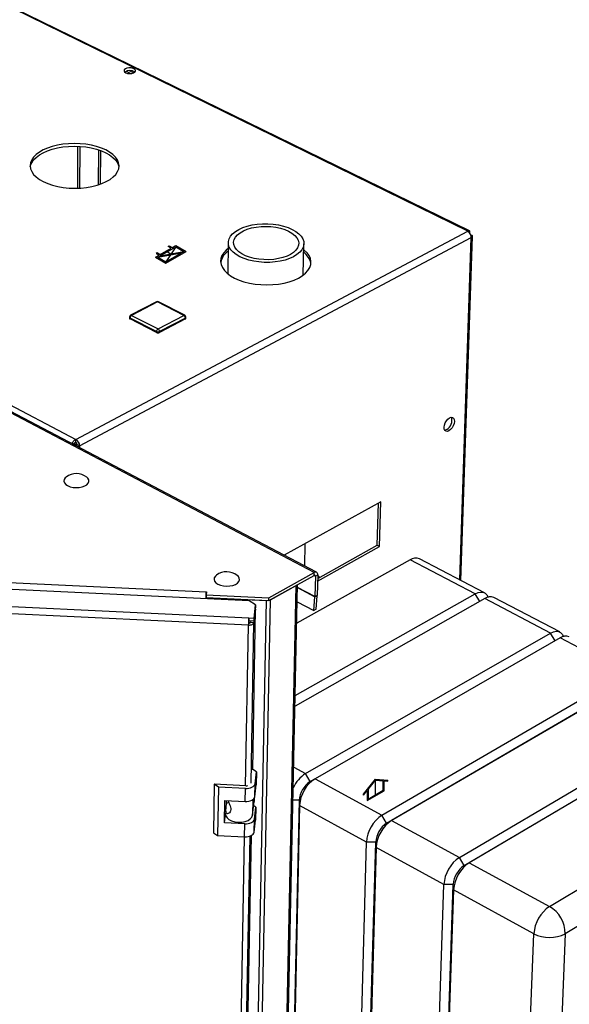
# Paper-space layout 'Blatt5' of a CAD drawing. Units: millimetres. Extents: x 0 to 4200, y 0 to 2970.
# Drawn here: x 3644 to 3875, y 1152 to 1567 of the extents above; entities that cross this region are included whole.
import ezdxf

# ---------------------------------------------------------------- set-up
doc = ezdxf.new("R2010")
doc.units = ezdxf.units.MM
doc.header["$PDSIZE"] = -1
doc.linetypes.add('SLD-Durchgehend', pattern=[0])
doc.linetypes.add('SLD-Punktstrich', pattern=[19.05, 15.24, -1.27, 1.27, -1.27])
doc.layers.add('SLD-0', color=7, linetype='SLD-Durchgehend', lineweight=30)

psp = doc.layouts.new('Blatt5')

# ---------------------------------------------------------------- linework, layer by layer
at = {"color": 7, "linetype": 'SLD-Durchgehend', "ltscale": 10}
for p, q in [((3702.77, 1467.29), (3709.39, 1471.11)), ((3702.77, 1467.87), (3707.37, 1470.52)), ((3706.1, 1471.25), (3706.59, 1471.54)), ((3707.37, 1470.52), (3706.1, 1471.25)), ((3706.59, 1471.54), (3707.87, 1470.8)), ((3707.87, 1470.8), (3709.39, 1471.68)), ((3709.39, 1471.68), (3713.77, 1469.15)), ((3709.39, 1471.11), (3712.75, 1469.17)), ((3700.76, 1466.7), (3702.28, 1467.58)), ((3700.76, 1466.7), (3705.14, 1464.17)), ((3701.5, 1468.6), (3701.01, 1468.31)), ((3701.01, 1468.31), (3702.28, 1467.58)), ((3702.77, 1467.87), (3701.5, 1468.6)), ((3701.78, 1466.68), (3711.75, 1468.56)), ((3701.78, 1466.68), (3705.14, 1464.74)), ((3702.77, 1467.29), (3712.75, 1469.17)), ((3705.14, 1464.17), (3713.77, 1469.15)), ((3705.14, 1464.74), (3711.75, 1468.56)), ((3788.44, 1240.32), (3793.57, 1246.7)), ((3790.38, 1242.27), (3793.57, 1246.22)), ((3793.57, 1246.7), (3798.69, 1246.24)), ((3793.57, 1246.22), (3796.75, 1245.94)), ((3796.75, 1241.94), (3796.75, 1245.94)), ((3797.1, 1241.73), (3797.1, 1245.91)), ((3797.1, 1245.91), (3798.69, 1245.76)), ((3798.69, 1245.76), (3798.69, 1246.24)), ((3788.44, 1239.85), (3790.03, 1241.83)), ((3790.03, 1241.83), (3790.03, 1237.65)), ((3790.03, 1237.65), (3797.1, 1241.73)), ((3790.38, 1242.27), (3790.38, 1238.26)), ((3790.38, 1238.26), (3796.75, 1241.94)), ((3788.44, 1239.85), (3788.44, 1240.32))]:
    psp.add_line(p, q, dxfattribs=at)
at = {"color": 7, "linetype": 'SLD-Punktstrich', "ltscale": 10}
for p, q in [((3709.39, 1471.11), (3705.14, 1464.74)), ((3700.76, 1466.7), (3713.77, 1469.15)), ((3707.26, 1467.93), (3705.07, 1469.19)), ((3793.57, 1239.69), (3793.57, 1246.22))]:
    psp.add_line(p, q, dxfattribs=at)
at = {"color": 7, "linetype": 'SLD-Durchgehend', "ltscale": 10}
psp.add_point((3707.26, 1467.93), dxfattribs=at)
at = {"layer": 'SLD-0', "ltscale": 10}
for p, q in [((3832.41, 1477.62), (3495.42, 1642.76)), ((3833.07, 1477.79), (3496.47, 1642.71)), ((3330.59, 1566.85), (3667.27, 1389.83)), ((3688.35, 1545.1), (3690.35, 1544.12)), ((3689.63, 1545.38), (3691.61, 1544.41)), ((3667.99, 1495.81), (3668.07, 1513.47)), ((3668.91, 1495.85), (3669, 1513.43)), ((3676.71, 1512.01), (3676.62, 1497.2)), ((3677.6, 1497.53), (3677.69, 1511.67)), ((3667.27, 1389.83), (3832.41, 1477.62)), ((3668.79, 1387.19), (3833.87, 1475.08)), ((3829.03, 1330.66), (3833.87, 1475.08)), ((3829.53, 1330.4), (3834.41, 1475.51)), ((3833.73, 1476.02), (3833.72, 1476.02)), ((3731.47, 1472.92), (3731.27, 1459.72)), ((3763.06, 1459.2), (3763.35, 1472.39)), ((3767.7, 1333.76), (3526.98, 1460.49)), ((3768.68, 1333.85), (3527.98, 1460.54)), ((3701.14, 1447.89), (3690.27, 1442.21)), ((3701.57, 1447.86), (3690.7, 1442.18)), ((3712.72, 1442.18), (3701.57, 1447.86)), ((3713.13, 1442.21), (3701.98, 1447.89)), ((3689.78, 1441.4), (3689.78, 1441.01)), ((3690.06, 1441.06), (3690.05, 1440.66)), ((3701.2, 1434.95), (3690.05, 1440.66)), ((3701.2, 1435.34), (3690.06, 1441.06)), ((3690.7, 1442.18), (3701.85, 1436.47)), ((3701.85, 1436.47), (3712.72, 1442.18)), ((3713.37, 1441.06), (3702.5, 1435.34)), ((3713.36, 1440.66), (3702.5, 1434.95)), ((3713.37, 1441.06), (3713.36, 1440.66)), ((3713.62, 1440.99), (3713.63, 1441.38)), ((3701.2, 1435.34), (3701.2, 1434.95)), ((3702.5, 1435.34), (3702.5, 1434.95)), ((3666.07, 1387.86), (3666.27, 1387.97)), ((3666.27, 1387.97), (3666.09, 1387.85)), ((3667.56, 1387.44), (3666.9, 1387.42)), ((3667.27, 1388.64), (3667.27, 1389.83)), ((3667.8, 1387.72), (3668.79, 1387.19)), ((3668.79, 1387.19), (3668.79, 1386.43)), ((3795.77, 1363.61), (3754.97, 1341.07)), ((3794.28, 1345.25), (3794.76, 1363.06)), ((3795.25, 1344.74), (3795.77, 1363.61)), ((3763.69, 1336.48), (3763.9, 1346.01)), ((3769.14, 1331.26), (3794.28, 1345.25)), ((3794.28, 1345.25), (3795.25, 1344.74)), ((3769.11, 1330.19), (3795.25, 1344.74)), ((3808.13, 1339.11), (3760.34, 1312.39)), ((3835.58, 1324.81), (3808.13, 1339.11)), ((3839.46, 1325.23), (3812.02, 1339.51)), ((3748.58, 1323.14), (3767.7, 1333.76)), ((3767.67, 1332.55), (3767.7, 1333.76)), ((3768.18, 1332.2), (3769.17, 1332.74)), ((3769.17, 1332.74), (3768.97, 1324.15)), ((3639.1, 1329.52), (3722.19, 1325.59)), ((3748.41, 753.17), (3760.69, 1328.67)), ((3748.56, 1321.92), (3767.67, 1332.55)), ((3767.6, 1332.51), (3768.18, 1332.2)), ((3768.18, 1332.2), (3767.99, 1323.6)), ((3769.99, 1331.74), (3769.16, 1332.46)), ((3740.32, 1321.86), (3637.38, 1326.74)), ((3722.16, 1323.18), (3722.17, 1324.39)), ((3722.34, 1325.66), (3722.17, 1324.39)), ((3722.17, 1324.38), (3722.19, 1325.59)), ((3722.17, 1324.38), (3722.18, 1324.45)), ((3722.17, 1324.39), (3748.58, 1323.14)), ((3722.18, 1324.45), (3722.2, 1325.66)), ((3722.18, 1324.45), (3722.18, 1324.45)), ((3722.19, 1325.59), (3722.2, 1325.66)), ((3722.2, 1325.66), (3722.34, 1325.66)), ((3747.87, 752.29), (3760.1, 1328.34)), ((3749.25, 1322.31), (3760.1, 1328.34)), ((3759.69, 1281.86), (3835.58, 1324.81)), ((3767.99, 1323.6), (3760.67, 1327.47)), ((3760.67, 1327.41), (3767.98, 1323.54)), ((3837.45, 1321.58), (3835.58, 1324.81)), ((3722.1, 1323.32), (3722.03, 1322.73)), ((3722.1, 1322.72), (3722.1, 1323.32)), ((3722.16, 1323.18), (3748.56, 1321.92)), ((3723.44, 1322.66), (3723.45, 1323.1)), ((3723.45, 1323.12), (3723.45, 1323.1)), ((3723.45, 1323.1), (3747.51, 1321.96)), ((3736.55, 745.28), (3747.51, 1321.96)), ((3738.11, 745.66), (3749.25, 1322.31)), ((3743, 1320.16), (3740.32, 1321.86)), ((3742.33, 1314.59), (3743, 1320.16)), ((3743, 1320.16), (3742.98, 1318.95)), ((3747.51, 1321.96), (3747.51, 1321.97)), ((3748.56, 1321.92), (3748.58, 1323.14)), ((3839.53, 1322.76), (3759.6, 1277.44)), ((3760.54, 1321.48), (3767.47, 1317.81)), ((3767.47, 1317.81), (3767.98, 1323.54)), ((3767.98, 1323.54), (3768.96, 1323.98)), ((3768.97, 1324.15), (3767.99, 1323.6)), ((3768.44, 1318.26), (3768.96, 1323.98)), ((3867.34, 1308.27), (3839.53, 1322.76)), ((3871.2, 1308.71), (3843.4, 1323.18)), ((3739.94, 1311.63), (3630.75, 1316.83)), ((3631.45, 1319.86), (3740.12, 1314.69)), ((3741.74, 1250.6), (3742.97, 1318.31)), ((3742.97, 1318.31), (3742.29, 1312.73)), ((3742.31, 1313.37), (3742.98, 1318.95)), ((3742.97, 1318.31), (3742.9, 1318.31)), ((3768.44, 1318.26), (3767.47, 1317.81)), ((3740.03, 1312.42), (3739.94, 1311.63)), ((3740.1, 1313.48), (3740.12, 1314.69)), ((3740.1, 1313.48), (3742.31, 1313.37)), ((3740.12, 1314.69), (3742.33, 1314.59)), ((3740.93, 1313.44), (3740.85, 1312.8)), ((3740.85, 1312.8), (3742.29, 1312.73)), ((3741.07, 1244.94), (3742.29, 1312.73)), ((3742.31, 1313.37), (3742.33, 1314.59)), ((3738.74, 1243.83), (3739.94, 1311.63)), ((3764.01, 1248.99), (3867.34, 1308.27)), ((3869.24, 1304.98), (3867.34, 1308.27)), ((3871.34, 1306.18), (3768.02, 1246.81)), ((3899.51, 1291.51), (3871.34, 1306.18)), ((3796.24, 1231.45), (3899.51, 1291.51)), ((3798.2, 1228.05), (3901.43, 1288.18)), ((3903.56, 1289.4), (3800.3, 1229.24)), ((3828.9, 1213.66), (3932.1, 1274.53)), ((3830.88, 1210.24), (3934.04, 1271.18)), ((3936.21, 1272.39), (3833.02, 1211.42)), ((3866.87, 1192.99), (3969.98, 1254.79)), ((3743.33, 1249.73), (3741.74, 1250.76)), ((3742.74, 1244.7), (3743.33, 1249.73)), ((3743.33, 1249.73), (3743.23, 1244.22)), ((3759.05, 1251.7), (3764.01, 1248.99)), ((3765.96, 1245.62), (3764.01, 1248.99)), ((3768.02, 1246.81), (3765.96, 1245.62)), ((3768.02, 1246.81), (3796.24, 1231.45)), ((3725.53, 1244.48), (3725.22, 1224.06)), ((3727.29, 1243.32), (3725.53, 1244.48)), ((3738.81, 1243.83), (3725.53, 1244.48)), ((3727.29, 1243.32), (3726.98, 1222.9)), ((3738.69, 1242.77), (3727.29, 1243.32)), ((3738.59, 1237.25), (3738.69, 1242.77)), ((3742.63, 1239.19), (3742.74, 1244.7)), ((3742.63, 1239.19), (3743.23, 1244.22)), ((3976.47, 1243.56), (3873.51, 1181.49)), ((3729.9, 1228.24), (3730.05, 1237.67)), ((3730.05, 1237.67), (3738.59, 1237.25)), ((3730.7, 1235.92), (3730.73, 1237.64)), ((3741.82, 1238.02), (3741.7, 1231.41)), ((3741.7, 1231.41), (3742.39, 1237.23)), ((3742.41, 1238.6), (3742.39, 1237.23)), ((3752.51, 829.71), (3761.41, 1237.74)), ((3761.41, 1237.74), (3758.75, 1237.74)), ((3761.51, 1235.55), (3761.41, 1237.74)), ((3730.36, 1233.1), (3730.34, 1231.77)), ((3730.38, 1233.27), (3730.76, 1236.45)), ((3731.62, 1236.93), (3730.76, 1236.45)), ((3743.05, 1234.81), (3742.17, 1235.38)), ((3742.46, 1229.77), (3743.05, 1234.81)), ((3743.05, 1234.81), (3742.95, 1229.33)), ((3761.51, 1235.55), (3752.6, 827.37)), ((3789.7, 1220.11), (3761.51, 1235.55)), ((3729.9, 1228.24), (3730.34, 1231.87)), ((3742.36, 1224.28), (3742.46, 1229.77)), ((3742.36, 1224.28), (3742.95, 1229.33)), ((3798.2, 1228.05), (3796.24, 1231.45)), ((3800.3, 1229.24), (3798.2, 1228.05)), ((3800.3, 1229.24), (3828.9, 1213.66)), ((3738.42, 1227.82), (3729.9, 1228.24)), ((3738.33, 1222.34), (3738.42, 1227.82)), ((3725.22, 1224.06), (3726.98, 1222.9)), ((3726.98, 1222.9), (3738.33, 1222.34)), ((3731.07, 809.86), (3738.36, 1222.34)), ((3733.21, 811.06), (3740.66, 1222.66)), ((3733.85, 817.13), (3741.23, 1222.91)), ((3778.63, 810.88), (3789.7, 1220.11)), ((3782.26, 810.88), (3793.62, 1220.11)), ((3793.75, 1217.89), (3782.37, 808.51)), ((3793.62, 1220.11), (3789.7, 1220.11)), ((3793.75, 1217.89), (3793.62, 1220.11)), ((3822.32, 1202.25), (3793.75, 1217.89)), ((3830.88, 1210.24), (3828.9, 1213.66)), ((3833.02, 1211.42), (3830.88, 1210.24)), ((3833.02, 1211.42), (3866.87, 1192.99)), ((3808.73, 791.82), (3822.32, 1202.25)), ((3812.39, 791.82), (3826.27, 1202.25)), ((3826.42, 1200.01), (3812.52, 789.42)), ((3826.27, 1202.25), (3822.32, 1202.25)), ((3826.42, 1200.01), (3826.27, 1202.25)), ((3860.24, 1181.49), (3826.42, 1200.01)), ((3843.69, 769.67), (3860.24, 1181.49)), ((3873.51, 1181.49), (3855.96, 769.67))]:
    psp.add_line(p, q, dxfattribs=at)
at = {"layer": 'SLD-0', "ltscale": 10, "flags": 128}
for points in [[(3688.25, 1544.47), (3689, 1544.21), (3689.88, 1544.11), (3690.77, 1544.17), (3691.56, 1544.39), (3692.13, 1544.73), (3692.4, 1545.16), (3692.35, 1545.6), (3691.98, 1546.01), (3691.33, 1546.33), (3690.51, 1546.51), (3689.61, 1546.53), (3688.75, 1546.39), (3688.07, 1546.1), (3687.64, 1545.71), (3687.52, 1545.27), (3687.73, 1544.83), (3688.25, 1544.47)], [(3653.49, 1498.57), (3655.35, 1497.75), (3657.39, 1497.06), (3659.6, 1496.51), (3661.93, 1496.11), (3664.34, 1495.87), (3666.8, 1495.79), (3669.25, 1495.87), (3671.66, 1496.11), (3673.98, 1496.51), (3676.18, 1497.06), (3678.21, 1497.75), (3680.04, 1498.57), (3681.65, 1499.5), (3682.99, 1500.54), (3684.06, 1501.65), (3684.82, 1502.82), (3685.28, 1504.03), (3685.42, 1505.26), (3685.23, 1506.49), (3684.73, 1507.7), (3683.93, 1508.87), (3682.83, 1509.97), (3681.45, 1510.99), (3679.83, 1511.92), (3677.98, 1512.73), (3675.94, 1513.41), (3673.74, 1513.95), (3671.43, 1514.34), (3669.03, 1514.58), (3666.6, 1514.66), (3664.16, 1514.58), (3661.77, 1514.34), (3659.47, 1513.95), (3657.28, 1513.41), (3655.26, 1512.73), (3653.43, 1511.92), (3651.82, 1510.99), (3650.47, 1509.97), (3649.39, 1508.87), (3648.61, 1507.7), (3648.13, 1506.49), (3647.98, 1505.26), (3648.14, 1504.03), (3648.62, 1502.82), (3649.41, 1501.65), (3650.5, 1500.54), (3651.87, 1499.5), (3653.49, 1498.57)], [(3648.02, 1504.79), (3648.13, 1505.33), (3648.61, 1506.54), (3649.39, 1507.71), (3650.47, 1508.81), (3651.82, 1509.83), (3653.42, 1510.76), (3655.25, 1511.57), (3657.28, 1512.25), (3659.46, 1512.79), (3661.77, 1513.19), (3664.16, 1513.42), (3666.59, 1513.5), (3669.03, 1513.42), (3671.42, 1513.19), (3673.73, 1512.79), (3675.93, 1512.25), (3677.97, 1511.57), (3679.82, 1510.76), (3681.44, 1509.83), (3682.82, 1508.81), (3683.92, 1507.71), (3684.73, 1506.54), (3685.22, 1505.33), (3685.36, 1504.7)], [(3758.39, 1478.44), (3759.92, 1477.56), (3761.2, 1476.59), (3762.19, 1475.54), (3762.89, 1474.42), (3763.27, 1473.27), (3763.33, 1472.11), (3763.06, 1470.96), (3762.48, 1469.84), (3761.59, 1468.78), (3760.41, 1467.8), (3758.96, 1466.92), (3757.27, 1466.16), (3755.38, 1465.53), (3753.33, 1465.04), (3751.16, 1464.71), (3748.91, 1464.54), (3746.63, 1464.54), (3744.36, 1464.71), (3742.16, 1465.04), (3740.07, 1465.53), (3738.12, 1466.16), (3736.37, 1466.92), (3734.84, 1467.8), (3733.57, 1468.78), (3732.59, 1469.84), (3731.9, 1470.96), (3731.54, 1472.11), (3731.49, 1473.27), (3731.77, 1474.42), (3732.37, 1475.54), (3733.27, 1476.59), (3734.46, 1477.56), (3735.92, 1478.44), (3737.6, 1479.19), (3739.48, 1479.82), (3741.52, 1480.3), (3743.68, 1480.62), (3745.92, 1480.79), (3748.18, 1480.79), (3750.43, 1480.62), (3752.62, 1480.3), (3754.71, 1479.82), (3756.64, 1479.19), (3758.39, 1478.44)], [(3756.89, 1477.65), (3758.3, 1476.84), (3759.45, 1475.93), (3760.32, 1474.94), (3760.89, 1473.9), (3761.15, 1472.83), (3761.08, 1471.75), (3760.69, 1470.7), (3759.99, 1469.69), (3759, 1468.76), (3757.73, 1467.91), (3756.21, 1467.18), (3754.49, 1466.57), (3752.61, 1466.11), (3750.6, 1465.8), (3748.51, 1465.66), (3746.4, 1465.68), (3744.31, 1465.86), (3742.3, 1466.21), (3740.4, 1466.71), (3738.67, 1467.35), (3737.15, 1468.11), (3735.87, 1468.98), (3734.86, 1469.94), (3734.15, 1470.96), (3733.75, 1472.02), (3733.67, 1473.1), (3733.91, 1474.16), (3734.46, 1475.19), (3735.32, 1476.16), (3736.46, 1477.05), (3737.86, 1477.84), (3739.48, 1478.5), (3741.28, 1479.03), (3743.23, 1479.41), (3745.27, 1479.64), (3747.36, 1479.7), (3749.46, 1479.6), (3751.5, 1479.33), (3753.45, 1478.91), (3755.26, 1478.35), (3756.89, 1477.65)], [(3731.43, 1470.43), (3730.59, 1469.74), (3729.54, 1468.6), (3728.78, 1467.39), (3728.34, 1466.14), (3728.22, 1464.87), (3728.43, 1463.59), (3728.97, 1462.34), (3729.81, 1461.12), (3730.96, 1459.98), (3732.38, 1458.91), (3734.07, 1457.94)], [(3734.07, 1457.94), (3735.98, 1457.1), (3738.08, 1456.38), (3740.35, 1455.81), (3742.73, 1455.4), (3745.2, 1455.15), (3747.69, 1455.07), (3750.19, 1455.15), (3752.63, 1455.4), (3754.97, 1455.81), (3757.19, 1456.38), (3759.23, 1457.1), (3761.07, 1457.94), (3762.67, 1458.91), (3764, 1459.98), (3765.04, 1461.12), (3765.78, 1462.34), (3766.21, 1463.59), (3766.3, 1464.87), (3766.07, 1466.14), (3765.52, 1467.39), (3764.66, 1468.6), (3763.5, 1469.74), (3763.29, 1469.91)], [(3824.49, 1393.52), (3823.82, 1393.29), (3823.23, 1393.34), (3822.76, 1393.68), (3822.48, 1394.27), (3822.4, 1395.06), (3822.53, 1395.96), (3822.87, 1396.9), (3823.37, 1397.77), (3823.99, 1398.49), (3824.67, 1398.99), (3825.34, 1399.23), (3825.93, 1399.17), (3826.4, 1398.83), (3826.68, 1398.24), (3826.76, 1397.45), (3826.63, 1396.55), (3826.29, 1395.62), (3825.79, 1394.75), (3825.17, 1394.03), (3824.49, 1393.52)], [(3823.51, 1394.02), (3822.84, 1393.79), (3822.75, 1393.78)], [(3666.33, 1388.03), (3666.88, 1388.03), (3667.72, 1388.06)], [(3663.1, 1373.96), (3662.75, 1373.65), (3662.3, 1372.98), (3662.19, 1372.28), (3662.4, 1371.59), (3662.93, 1370.94), (3663.74, 1370.39)], [(3663.74, 1370.39), (3664.79, 1369.95), (3666.01, 1369.67), (3667.32, 1369.56), (3668.63, 1369.63), (3669.88, 1369.87), (3670.97, 1370.26), (3671.83, 1370.79), (3672.43, 1371.42), (3672.71, 1372.11), (3672.66, 1372.81), (3672.28, 1373.49), (3671.82, 1373.93)], [(3726.46, 1332.67), (3726, 1332.25), (3725.57, 1331.57), (3725.47, 1330.85), (3725.7, 1330.13), (3726.26, 1329.46), (3727.1, 1328.89)], [(3768.18, 1332.2), (3768.18, 1332.32), (3768.15, 1332.42), (3768.1, 1332.5), (3768.04, 1332.57), (3767.96, 1332.6), (3767.87, 1332.61), (3767.77, 1332.59), (3767.67, 1332.55)], [(3769.17, 1332.74), (3769.15, 1333.09), (3769.07, 1333.39), (3768.94, 1333.63), (3768.76, 1333.81), (3768.53, 1333.91), (3768.27, 1333.94), (3767.99, 1333.88), (3767.7, 1333.76)], [(3727.1, 1328.89), (3728.18, 1328.44), (3729.42, 1328.15), (3730.76, 1328.04), (3732.09, 1328.1), (3733.35, 1328.35), (3734.45, 1328.76), (3735.32, 1329.31), (3735.9, 1329.96), (3736.17, 1330.67), (3736.1, 1331.39), (3735.7, 1332.09), (3735.23, 1332.54)], [(3835.58, 1324.81), (3836.76, 1325.34), (3837.88, 1325.55), (3838.9, 1325.45), (3839.78, 1325.03), (3840.49, 1324.32), (3841, 1323.34), (3841.02, 1323.28)], [(3747.51, 1321.96), (3747.75, 1321.96), (3747.86, 1321.96)], [(3739.94, 1311.63), (3740.37, 1311.63), (3740.8, 1311.68), (3741.19, 1311.78), (3741.54, 1311.91), (3741.84, 1312.08), (3742.07, 1312.28), (3742.22, 1312.5), (3742.29, 1312.73)], [(3740.03, 1312.42), (3740.19, 1312.42), (3740.33, 1312.43), (3740.47, 1312.47), (3740.59, 1312.51), (3740.7, 1312.57), (3740.78, 1312.64), (3740.83, 1312.72), (3740.85, 1312.8)], [(3867.34, 1308.27), (3868.51, 1308.8), (3869.63, 1309.02), (3870.64, 1308.92), (3871.52, 1308.51), (3872.22, 1307.8), (3872.73, 1306.82), (3872.77, 1306.71)], [(3738.69, 1242.77), (3739.43, 1242.77), (3740.16, 1242.86), (3740.84, 1243.02), (3741.45, 1243.26), (3741.96, 1243.56), (3742.35, 1243.91), (3742.61, 1244.29), (3742.74, 1244.7)], [(3738.59, 1237.25), (3739.34, 1237.26), (3740.06, 1237.34), (3740.74, 1237.51), (3741.35, 1237.74), (3741.86, 1238.04), (3742.25, 1238.39), (3742.51, 1238.78), (3742.63, 1239.19)], [(3730.34, 1231.77), (3730.45, 1231.13), (3730.92, 1230.33), (3731.74, 1229.63), (3732.86, 1229.06), (3734.19, 1228.68), (3735.65, 1228.5), (3737.13, 1228.53), (3738.54, 1228.78), (3739.77, 1229.23), (3740.75, 1229.85), (3741.41, 1230.59), (3741.7, 1231.41)], [(3738.42, 1227.82), (3739.17, 1227.83), (3739.89, 1227.92), (3740.57, 1228.08), (3741.18, 1228.32), (3741.68, 1228.62), (3742.08, 1228.97), (3742.34, 1229.35), (3742.46, 1229.77)], [(3738.33, 1222.34), (3739.07, 1222.34), (3739.79, 1222.43), (3740.47, 1222.6), (3741.08, 1222.83), (3741.58, 1223.13), (3741.98, 1223.48), (3742.24, 1223.87), (3742.36, 1224.28)]]:
    psp.add_lwpolyline(points, dxfattribs=at)
at = {"layer": 'SLD-0', "ltscale": 100}
for centre, radius, start, end in [((3689.94, 1541.77), 3.68, 53.8838, 125.2889), ((3830.98, 1475.1), 2.89, 359.5508, 60.4513), ((3735.54, 1463.07), 7.44, 123.6798, 168.4705), ((3758.78, 1462.58), 7.62, 12.3707, 53.9156), ((3701.56, 1447.08), 0.912, 62.9979, 117.6297), ((3701.33, 1447.47), 0.461, 58.5726, 114.2914), ((3701.8, 1447.5), 0.435, 66.4437, 122.3892), ((3690.7, 1441.39), 0.919, 117.6441, 179.5347), ((3690.18, 1441.44), 0.399, 185.4467, 252.1114), ((3690.17, 1441.04), 0.399, 185.4441, 252.1048), ((3691.42, 1441.02), 1.36, 121.6658, 178.3336), ((3690.46, 1441.79), 0.46, 58.4133, 114.2417), ((3712.95, 1441.81), 0.433, 66.4963, 122.5573), ((3712.04, 1441.04), 1.32, 0.6861, 59.3152), ((3712.71, 1441.39), 0.917, 359.2292, 62.9452), ((3713.22, 1441.04), 0.407, 290.8305, 352.188), ((3713.22, 1441.44), 0.407, 290.8247, 352.185), ((3702.58, 1435.3), 1.37, 121.7842, 178.2153), ((3701.17, 1435.33), 1.33, 0.8012, 59.2), ((3701.85, 1436.75), 1.55, 245.2344, 294.7656), ((3701.85, 1436.36), 1.55, 245.2306, 294.7694), ((3821.32, 1397.83), 4.39, 299.8848, 18.7572), ((3665.63, 1387.12), 3.17, 1.3017, 58.6992), ((3666.69, 1387.69), 1.1, 1.3103, 58.6906), ((3667.44, 1368.38), 7.07, 51.6654, 127.8451), ((3810.43, 1335.8), 4.04, 66.9296, 124.7763), ((3730.76, 1326.9), 7.19, 51.5743, 126.7096), ((3754.42, 1322.15), 32.42, 173.9077, 178.9696), ((3733.42, 1323.18), 11.31, 173.9071, 179.2853), ((3767.14, 1323.62), 0.844, 354.7846, 358.663), ((3766.54, 1324.2), 2.43, 354.7763, 358.6531), ((3841.85, 1319.48), 4.01, 67.1149, 125.2779), ((3775.93, 1311.06), 35.99, 174.2023, 179.0844), ((3752.55, 1312.22), 12.52, 174.2035, 179.0835), ((3873.66, 1302.96), 3.98, 67.3095, 125.792), ((3771.32, 1237.5), 13.62, 122.4566, 156.1637), ((3771.49, 1237.17), 10.1, 123.2185, 176.782), ((3775.93, 1234.73), 14.44, 123.2244, 176.776), ((3738.99, 1247.03), 3.21, 266.9403, 283.9927), ((3804.35, 1219.21), 14.68, 123.5317, 176.4689), ((3808.44, 1216.98), 14.72, 123.576, 176.4247), ((3803.89, 1219.47), 10.29, 123.5696, 176.4311), ((3837.25, 1201.24), 14.97, 123.8881, 176.1128), ((3836.74, 1201.54), 10.49, 123.9262, 176.0747), ((3841.39, 1198.98), 15, 123.9331, 176.0679), ((3875.5, 1180.34), 15.31, 124.3034, 175.6978), ((3859.99, 1181.35), 13.52, 0.5913, 59.4101), ((3866.87, 1194.4), 14.51, 242.7732, 297.2268)]:
    psp.add_arc(centre, radius, start, end, dxfattribs=at)
at = {"layer": 'SLD-0', "ltscale": 10}
for points, knots in [([(3833.28, 1476.8), (3833.31, 1476.98), (3833.36, 1477.33), (3833.24, 1477.69), (3832.99, 1477.86), (3832.69, 1477.82), (3832.48, 1477.67), (3832.41, 1477.62)], [0, 0, 0, 0, 0.209052, 0.427821, 0.646592, 0.865364, 1, 1, 1, 1]), ([(3833.87, 1475.08), (3834.01, 1475.13), (3834.29, 1475.23), (3834.45, 1475.47), (3834.37, 1475.71), (3834.1, 1475.91), (3833.84, 1475.99), (3833.73, 1476.02)], [0, 0, 0, 0, 0.209052, 0.427821, 0.646592, 0.865364, 1, 1, 1, 1]), ([(3667.27, 1389.83), (3667.07, 1389.74), (3666.67, 1389.55), (3666.11, 1389.05), (3665.72, 1388.55), (3665.58, 1388.24), (3665.54, 1388.14)], [0, 0, 0, 0, 0.278636, 0.570223, 0.861814, 1, 1, 1, 1]), ([(3667.27, 1388.64), (3667.14, 1388.6), (3666.91, 1388.55), (3666.62, 1388.35), (3666.4, 1388.15), (3666.31, 1388.03), (3666.27, 1387.97)], [0, 0, 0, 0, 0.284155, 0.530993, 0.777748, 1, 1, 1, 1]), ([(3667.17, 1387.28), (3667.21, 1387.3), (3667.35, 1387.36), (3667.59, 1387.5), (3667.73, 1387.65), (3667.8, 1387.72)], [0, 0, 0, 0, 0.203207, 0.622417, 1, 1, 1, 1]), ([(3668.06, 1386.81), (3668.19, 1386.86), (3668.47, 1386.96), (3668.68, 1387.11), (3668.79, 1387.19)], [0, 0, 0, 0, 0.4786193, 1, 1, 1, 1]), ([(3731.24, 1237.61), (3731.41, 1237.28), (3731.78, 1236.59), (3732.28, 1235.44), (3732.52, 1234.3), (3732.45, 1233.26), (3732.06, 1232.45), (3731.47, 1232.03), (3730.88, 1232.05), (3730.44, 1232.45), (3730.34, 1232.93), (3730.37, 1233.24), (3730.38, 1233.27)], [0, 0, 0, 0, 0.099623, 0.208716, 0.31426, 0.423274, 0.533856, 0.641699, 0.746936, 0.857952, 0.983388, 1, 1, 1, 1])]:
    psp.add_open_spline(points, degree=3, knots=knots, dxfattribs=at)

doc.saveas('drawing.dxf')
